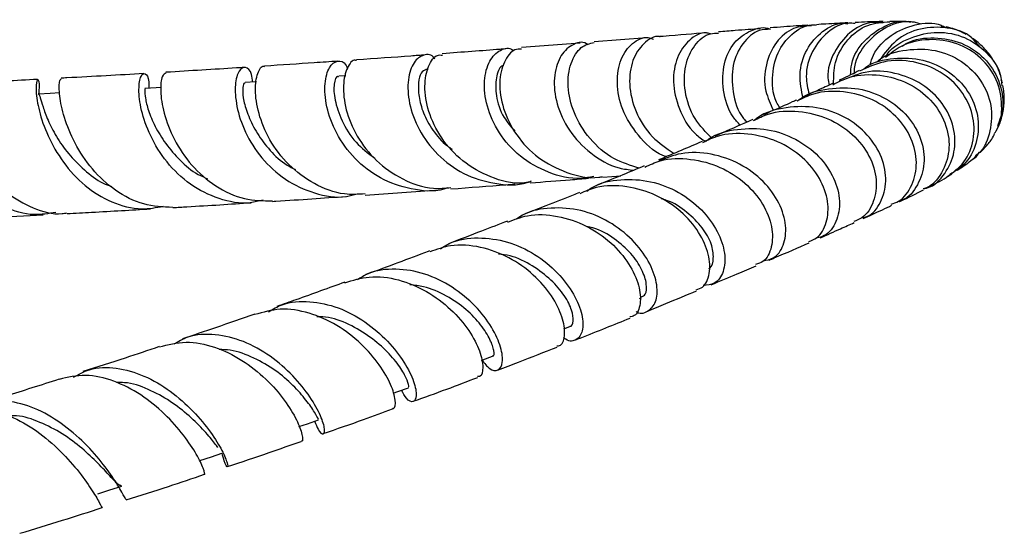
# Model space of a CAD drawing. Units: millimetres. Extents: x 5 to 995, y 5 to 995.
# Drawn here: x 543 to 563, y 764 to 774 of the extents above; entities that cross this region are included whole.
import ezdxf

# ---------------------------------------------------------------- set-up
doc = ezdxf.new("R2010")
doc.units = ezdxf.units.MM

msp = doc.modelspace()

# ---------------------------------------------------------------- linework, layer by layer
at = {"color": 7, "linetype": 'Continuous', "lineweight": 25}
for p, q in [((561.871, 774.294), (561.767, 774.314)), ((555.684, 774.086), (554.595, 773.998)), ((562.423, 774.057), (562.578, 773.882)), ((554.305, 773.975), (553.095, 773.88)), ((551.165, 773.429), (551.121, 773.426)), ((549.463, 773.301), (549.318, 773.291)), ((559.965, 773.285), (560.008, 773.319)), ((563.037, 773.145), (563.008, 773.215)), ((562.549, 771.705), (562.589, 771.728)), ((554.775, 771.204), (555.147, 771.234)), ((549.865, 770.832), (551.29, 770.934)), ((555.537, 768.697), (555.576, 768.713)), ((553.969, 768.069), (554.095, 768.119))]:
    msp.add_line(p, q, dxfattribs=at)
at = {"color": 7, "linetype": 'Continuous', "lineweight": 25, "flags": 128}
for points in [[(545.646, 773.056), (545.541, 773.05), (545.313, 773.036)], [(547.62, 773.174), (547.596, 773.173), (547.384, 773.159)], [(543.55, 772.944), (543.353, 772.934), (543.111, 772.921)], [(552.267, 767.416), (552.293, 767.426), (552.495, 767.503)], [(550.443, 766.736), (550.542, 766.773), (550.757, 766.851)], [(548.496, 766.047), (548.672, 766.108), (548.9, 766.188)], [(546.447, 765.344), (546.686, 765.424), (546.904, 765.497)], [(544.335, 764.66), (544.583, 764.739), (544.832, 764.819)]]:
    msp.add_lwpolyline(points, dxfattribs=at)
at = {"color": 7, "linetype": 'Continuous', "lineweight": 25}
for points, knots in [([(559.546, 773.127), (559.549, 773.279), (559.554, 773.624), (559.819, 774.066), (560.234, 774.384), (560.554, 774.405), (560.711, 774.415)], [0, 0, 0, 0, 0.2123819, 0.4785017, 0.7452486, 1, 1, 1, 1]), ([(559.898, 773.319), (559.902, 773.394), (559.916, 773.659), (560.169, 774.045), (560.588, 774.345), (560.955, 774.461), (561.124, 774.412), (561.133, 774.41)], [0, 0, 0, 0, 0.114371, 0.403878, 0.69444, 0.984188, 1, 1, 1, 1]), ([(561.333, 774.371), (561.273, 774.389), (561.05, 774.455), (560.629, 774.329), (560.217, 774.002), (559.978, 773.629), (559.97, 773.386), (559.968, 773.334)], [0, 0, 0, 0, 0.100812, 0.377115, 0.651494, 0.926731, 1, 1, 1, 1]), ([(560.574, 774.418), (560.545, 774.418), (560.362, 774.417), (560.163, 774.408), (559.996, 774.4)], [0, 0, 0, 0, 0.156341, 1, 1, 1, 1]), ([(561.221, 774.405), (561.153, 774.409), (561.003, 774.418), (560.83, 774.421), (560.724, 774.42), (560.711, 774.42)], [0, 0, 0, 0, 0.420348, 0.924403, 1, 1, 1, 1]), ([(558.032, 774.272), (557.868, 774.26), (557.612, 774.242), (557.284, 774.215), (557.166, 774.205)], [0, 0, 0, 0, 0.641028, 1, 1, 1, 1]), ([(557.616, 772.28), (557.566, 772.335), (557.373, 772.544), (557.243, 773.011), (557.256, 773.562), (557.478, 774.012), (557.825, 774.249), (558.115, 774.326), (558.237, 774.261), (558.238, 774.261)], [0, 0, 0, 0, 0.065661, 0.253621, 0.440853, 0.626509, 0.812601, 0.999504, 1, 1, 1, 1]), ([(558.24, 774.261), (558.163, 774.258), (557.948, 774.25), (557.65, 773.985), (557.437, 773.53), (557.445, 772.972), (557.565, 772.541), (557.731, 772.365), (557.753, 772.34)], [0, 0, 0, 0, 0.121075, 0.333313, 0.545797, 0.756781, 0.96669, 1, 1, 1, 1]), ([(559.09, 774.332), (558.964, 774.325), (558.694, 774.311), (558.34, 774.012), (558.127, 773.547), (558.097, 773.028), (558.242, 772.715), (558.303, 772.583)], [0, 0, 0, 0, 0.190477, 0.408633, 0.626065, 0.842314, 1, 1, 1, 1]), ([(559.012, 774.343), (558.935, 774.339), (558.708, 774.324), (558.425, 774.302), (558.237, 774.288)], [0, 0, 0, 0, 0.337797, 1, 1, 1, 1]), ([(558.433, 772.641), (558.41, 772.679), (558.283, 772.892), (558.263, 773.332), (558.393, 773.855), (558.715, 774.211), (559.014, 774.376), (559.173, 774.347), (559.189, 774.344)], [0, 0, 0, 0, 0.050721, 0.281269, 0.512239, 0.742385, 0.973323, 1, 1, 1, 1]), ([(558.919, 772.828), (558.884, 772.993), (558.81, 773.35), (558.97, 773.861), (559.3, 774.233), (559.629, 774.407), (559.81, 774.38), (559.841, 774.375)], [0, 0, 0, 0, 0.213084, 0.459349, 0.704776, 0.948564, 1, 1, 1, 1]), ([(559.994, 774.377), (559.949, 774.383), (559.751, 774.408), (559.407, 774.218), (559.086, 773.826), (558.943, 773.349), (559.013, 773.037), (559.04, 772.915)], [0, 0, 0, 0, 0.075354, 0.330952, 0.585269, 0.837897, 1, 1, 1, 1]), ([(559.843, 774.393), (559.698, 774.386), (559.496, 774.376), (559.257, 774.36), (559.19, 774.355)], [0, 0, 0, 0, 0.720188, 1, 1, 1, 1]), ([(560.573, 774.39), (560.492, 774.398), (560.251, 774.423), (559.861, 774.211), (559.543, 773.805), (559.398, 773.394), (559.443, 773.154), (559.452, 773.105)], [0, 0, 0, 0, 0.13463, 0.401073, 0.665482, 0.93066, 1, 1, 1, 1]), ([(560.302, 773.524), (560.322, 773.592), (560.395, 773.843), (560.73, 774.165), (561.221, 774.38), (561.645, 774.412), (561.833, 774.313), (561.865, 774.296)], [0, 0, 0, 0, 0.103196, 0.381238, 0.661569, 0.942114, 1, 1, 1, 1]), ([(562.423, 774.06), (562.416, 774.068), (562.285, 774.207), (561.891, 774.313), (561.34, 774.303), (560.823, 774.066), (560.605, 773.771), (560.503, 773.631)], [0, 0, 0, 0, 0.014256, 0.268671, 0.521474, 0.7744, 1, 1, 1, 1]), ([(562.289, 774.15), (562.264, 774.163), (562.188, 774.205), (562.075, 774.251), (561.963, 774.29), (561.892, 774.307), (561.872, 774.311)], [0, 0, 0, 0, 0.1482764, 0.4588627, 0.850361, 1, 1, 1, 1]), ([(554.472, 773.938), (554.461, 773.947), (554.36, 774.022), (554.128, 773.952), (553.873, 773.708), (553.746, 773.265), (553.8, 772.722), (554.056, 772.157), (554.507, 771.685), (554.991, 771.393), (555.316, 771.358), (555.419, 771.346)], [0, 0, 0, 0, 0.0167303, 0.148913, 0.280447, 0.4113118, 0.54308, 0.6753561, 0.8074007, 0.9394326, 1, 1, 1, 1]), ([(556.09, 771.627), (556.066, 771.635), (555.83, 771.718), (555.487, 772.062), (555.154, 772.594), (555.044, 773.166), (555.132, 773.662), (555.375, 773.99), (555.645, 774.125), (555.79, 774.068), (555.827, 774.053)], [0, 0, 0, 0, 0.01812, 0.17436, 0.32998, 0.484202, 0.63832, 0.792903, 0.947125, 1, 1, 1, 1]), ([(555.96, 774.105), (555.956, 774.106), (555.84, 774.136), (555.607, 773.979), (555.373, 773.641), (555.298, 773.126), (555.432, 772.558), (555.751, 772.031), (556.091, 771.8), (556.248, 771.693)], [0, 0, 0, 0, 0.006237, 0.176228, 0.345359, 0.515355, 0.685108, 0.853574, 1, 1, 1, 1]), ([(556.925, 774.186), (556.647, 774.164), (556.352, 774.14), (555.982, 774.11), (555.96, 774.109)], [0, 0, 0, 0, 0.941889, 1, 1, 1, 1]), ([(557, 774.168), (556.97, 774.175), (556.82, 774.213), (556.548, 774.051), (556.293, 773.7), (556.202, 773.181), (556.33, 772.616), (556.577, 772.166), (556.825, 771.99), (556.896, 771.939)], [0, 0, 0, 0, 0.043198, 0.219658, 0.396635, 0.574266, 0.751423, 0.928075, 1, 1, 1, 1]), ([(557.037, 772), (556.909, 772.133), (556.632, 772.42), (556.449, 772.975), (556.458, 773.524), (556.66, 773.949), (556.928, 774.184), (557.111, 774.179), (557.168, 774.177)], [0, 0, 0, 0, 0.162533, 0.350804, 0.538252, 0.725958, 0.915184, 1, 1, 1, 1]), ([(560.615, 773.687), (560.63, 773.71), (560.748, 773.897), (561.136, 774.106), (561.695, 774.237), (562.271, 774.122), (562.729, 773.796), (562.998, 773.42), (563.019, 773.166), (563.025, 773.094)], [0, 0, 0, 0, 0.024552, 0.203788, 0.384463, 0.566254, 0.747606, 0.928777, 1, 1, 1, 1]), ([(562.869, 772.108), (562.883, 772.126), (563.006, 772.287), (563.047, 772.695), (562.946, 773.228), (562.61, 773.692), (562.109, 773.996), (561.524, 774.078), (560.986, 773.972), (560.725, 773.759), (560.621, 773.674)], [0, 0, 0, 0, 0.019151, 0.165701, 0.312685, 0.460582, 0.608085, 0.7551, 0.902857, 1, 1, 1, 1]), ([(560.962, 773.909), (560.994, 773.931), (561.189, 774.063), (561.638, 774.107), (562.204, 774.007), (562.687, 773.68), (562.987, 773.211), (563.089, 772.695), (562.981, 772.387), (562.933, 772.25)], [0, 0, 0, 0, 0.0323667, 0.1973931, 0.3638527, 0.5310426, 0.6978154, 0.8658291, 1, 1, 1, 1]), ([(562.991, 773.317), (562.986, 773.336), (562.963, 773.42), (562.882, 773.577), (562.768, 773.747), (562.647, 773.883), (562.538, 773.983), (562.459, 774.045), (562.428, 774.064), (562.427, 774.065)], [0, 0, 0, 0, 0.066366, 0.294444, 0.51349, 0.681821, 0.842817, 0.99572, 1, 1, 1, 1]), ([(552.772, 773.854), (552.73, 773.851), (552.334, 773.82), (551.871, 773.786), (551.458, 773.755)], [0, 0, 0, 0, 0.104931, 1, 1, 1, 1]), ([(554.589, 771.217), (554.501, 771.2), (554.189, 771.14), (553.641, 771.278), (553.049, 771.611), (552.608, 772.111), (552.358, 772.674), (552.302, 773.209), (552.422, 773.634), (552.649, 773.847), (552.85, 773.898), (552.932, 773.818), (552.939, 773.812)], [0, 0, 0, 0, 0.046913, 0.166348, 0.285504, 0.403566, 0.521216, 0.639091, 0.756615, 0.873193, 0.989871, 1, 1, 1, 1]), ([(553.097, 773.851), (553.05, 773.851), (552.912, 773.851), (552.721, 773.604), (552.618, 773.171), (552.694, 772.624), (552.966, 772.066), (553.423, 771.58), (554.019, 771.281), (554.501, 771.161), (554.746, 771.211), (554.773, 771.216)], [0, 0, 0, 0, 0.069944, 0.201738, 0.332551, 0.463037, 0.593931, 0.724563, 0.854316, 0.984227, 1, 1, 1, 1]), ([(555.527, 771.391), (555.351, 771.445), (554.959, 771.566), (554.485, 771.987), (554.155, 772.526), (554.029, 773.09), (554.095, 773.575), (554.31, 773.918), (554.504, 773.966), (554.597, 773.989)], [0, 0, 0, 0, 0.121891, 0.270679, 0.41863, 0.566369, 0.715175, 0.864381, 1, 1, 1, 1]), ([(560.45, 773.594), (560.462, 773.605), (560.626, 773.75), (561.061, 773.856), (561.659, 773.857), (562.213, 773.621), (562.622, 773.21), (562.834, 772.687), (562.804, 772.158), (562.663, 771.781), (562.502, 771.66), (562.48, 771.644)], [0, 0, 0, 0, 0.010742, 0.148037, 0.285467, 0.424068, 0.563008, 0.701193, 0.839879, 0.978737, 1, 1, 1, 1]), ([(549.295, 773.6), (549.136, 773.589), (548.663, 773.555), (548.135, 773.521), (547.784, 773.499)], [0, 0, 0, 0, 0.336824, 1, 1, 1, 1]), ([(551.573, 770.985), (551.547, 770.976), (551.307, 770.889), (550.809, 770.936), (550.169, 771.151), (549.63, 771.572), (549.247, 772.105), (549.045, 772.668), (549.015, 773.159), (549.116, 773.503), (549.285, 773.626), (549.441, 773.596), (549.487, 773.47), (549.495, 773.448)], [0, 0, 0, 0, 0.0137049, 0.1224563, 0.2304701, 0.3378206, 0.4455035, 0.5528222, 0.659206, 0.7651486, 0.8715065, 0.9780125, 1, 1, 1, 1]), ([(549.685, 773.612), (549.677, 773.616), (549.606, 773.642), (549.482, 773.476), (549.394, 773.123), (549.445, 772.606), (549.672, 772.047), (550.074, 771.525), (550.624, 771.142), (551.174, 770.946), (551.516, 770.977), (551.637, 770.988)], [0, 0, 0, 0, 0.018686, 0.149236, 0.280228, 0.410706, 0.540136, 0.669651, 0.79953, 0.929156, 1, 1, 1, 1]), ([(551.102, 773.729), (551.005, 773.721), (550.572, 773.688), (550.073, 773.654), (549.686, 773.628)], [0, 0, 0, 0, 0.2224863, 1, 1, 1, 1]), ([(551.301, 773.648), (551.299, 773.651), (551.241, 773.749), (551.067, 773.747), (550.862, 773.606), (550.733, 773.238), (550.753, 772.735), (550.955, 772.176), (551.342, 771.653), (551.888, 771.246), (552.534, 771.052), (553.036, 771.021), (553.274, 771.114), (553.303, 771.126)], [0, 0, 0, 0, 0.004153, 0.112565, 0.221398, 0.330221, 0.438502, 0.546767, 0.655949, 0.765559, 0.875023, 0.984793, 1, 1, 1, 1]), ([(553.274, 771.105), (553.223, 771.096), (552.95, 771.048), (552.447, 771.186), (551.862, 771.512), (551.417, 772.005), (551.151, 772.561), (551.072, 773.101), (551.158, 773.513), (551.315, 773.737), (551.425, 773.729), (551.46, 773.726)], [0, 0, 0, 0, 0.030267, 0.161041, 0.290968, 0.420201, 0.550245, 0.680673, 0.810792, 0.94079, 1, 1, 1, 1]), ([(561.888, 771.208), (562.017, 771.302), (562.279, 771.494), (562.467, 771.971), (562.451, 772.499), (562.21, 773.008), (561.774, 773.403), (561.207, 773.617), (560.601, 773.633), (560.245, 773.469), (560.082, 773.394)], [0, 0, 0, 0, 0.121859, 0.248977, 0.376957, 0.505303, 0.633143, 0.76139, 0.889984, 1, 1, 1, 1]), ([(560.169, 773.443), (560.183, 773.454), (560.356, 773.592), (560.798, 773.68), (561.399, 773.657), (561.947, 773.407), (562.35, 772.993), (562.557, 772.475), (562.537, 771.95), (562.328, 771.5), (562.067, 771.333), (561.949, 771.257)], [0, 0, 0, 0, 0.010548, 0.135474, 0.259988, 0.385445, 0.511953, 0.638559, 0.765437, 0.893353, 1, 1, 1, 1]), ([(547.362, 773.471), (547.309, 773.467), (546.8, 773.434), (546.245, 773.401), (545.747, 773.371)], [0, 0, 0, 0, 0.103927, 1, 1, 1, 1]), ([(547.54, 773.169), (547.533, 773.224), (547.512, 773.403), (547.389, 773.5), (547.248, 773.429), (547.164, 773.136), (547.19, 772.681), (547.364, 772.132), (547.705, 771.587), (548.201, 771.13), (548.81, 770.851), (549.339, 770.758), (549.627, 770.837), (549.702, 770.857)], [0, 0, 0, 0, 0.045391, 0.147804, 0.249337, 0.350681, 0.452526, 0.554363, 0.655911, 0.75794, 0.860888, 0.96422, 1, 1, 1, 1]), ([(549.865, 770.858), (549.721, 770.849), (549.359, 770.826), (548.799, 771.045), (548.263, 771.443), (547.869, 771.971), (547.644, 772.529), (547.575, 773.029), (547.63, 773.365), (547.727, 773.521), (547.779, 773.49), (547.784, 773.487)], [0, 0, 0, 0, 0.084513, 0.212705, 0.341157, 0.469973, 0.598516, 0.726651, 0.855707, 0.985579, 1, 1, 1, 1]), ([(551.122, 773.426), (551.086, 773.41), (551.015, 773.378), (550.957, 773.166), (550.965, 772.878), (551.053, 772.533), (551.25, 772.173), (551.467, 771.91), (551.629, 771.804), (551.662, 771.782)], [0, 0, 0, 0, 0.1603137, 0.3200098, 0.4800783, 0.6399637, 0.7997944, 0.9599467, 1, 1, 1, 1]), ([(552.725, 773.508), (552.712, 773.506), (552.643, 773.491), (552.561, 773.265), (552.554, 772.9), (552.677, 772.48), (552.878, 772.248), (552.958, 772.157)], [0, 0, 0, 0, 0.059589, 0.317199, 0.574572, 0.831488, 1, 1, 1, 1]), ([(560.077, 773.407), (559.961, 773.348), (559.84, 773.288), (559.672, 773.209), (559.665, 773.206)], [0, 0, 0, 0, 0.960716, 1, 1, 1, 1]), ([(561.415, 770.966), (561.438, 770.97), (561.617, 771.006), (561.868, 771.271), (562.072, 771.709), (562.057, 772.238), (561.822, 772.744), (561.392, 773.15), (560.828, 773.376), (560.291, 773.423), (559.995, 773.309), (559.896, 773.271)], [0, 0, 0, 0, 0.019083, 0.149972, 0.281093, 0.412769, 0.54386, 0.674069, 0.804404, 0.933999, 1, 1, 1, 1]), ([(543.094, 773.224), (542.65, 773.2), (542.061, 773.169), (541.437, 773.14), (541.282, 773.133)], [0, 0, 0, 0, 0.75213, 1, 1, 1, 1]), ([(543.117, 772.913), (543.121, 772.939), (543.145, 773.102), (543.114, 773.227), (543.073, 773.23), (543.049, 772.997), (543.11, 772.587), (543.289, 772.061), (543.605, 771.505), (544.055, 771.008), (544.617, 770.665), (545.187, 770.51), (545.544, 770.575), (545.691, 770.602)], [0, 0, 0, 0, 0.019942, 0.121058, 0.222232, 0.322886, 0.422913, 0.523453, 0.624523, 0.725653, 0.826592, 0.928341, 1, 1, 1, 1]), ([(545.891, 770.578), (545.687, 770.587), (545.272, 770.607), (544.69, 770.906), (544.204, 771.359), (543.847, 771.905), (543.628, 772.451), (543.534, 772.904), (543.54, 773.201), (543.568, 773.224), (543.581, 773.234)], [0, 0, 0, 0, 0.123651, 0.251755, 0.379423, 0.506415, 0.633869, 0.762291, 0.891103, 1, 1, 1, 1]), ([(545.292, 773.344), (544.773, 773.314), (544.217, 773.281), (543.618, 773.251), (543.579, 773.249)], [0, 0, 0, 0, 0.934539, 1, 1, 1, 1]), ([(547.753, 770.729), (547.665, 770.707), (547.366, 770.63), (546.833, 770.736), (546.234, 771.03), (545.745, 771.502), (545.407, 772.057), (545.221, 772.6), (545.171, 773.044), (545.224, 773.32), (545.319, 773.368), (545.396, 773.261), (545.394, 773.089), (545.394, 773.041)], [0, 0, 0, 0, 0.042599, 0.145569, 0.248763, 0.351906, 0.454256, 0.555804, 0.65756, 0.759318, 0.8606, 0.96155, 1, 1, 1, 1]), ([(545.75, 773.359), (545.721, 773.344), (545.659, 773.314), (545.62, 773.002), (545.687, 772.538), (545.896, 771.984), (546.257, 771.437), (546.76, 771), (547.345, 770.722), (547.756, 770.716), (547.952, 770.712)], [0, 0, 0, 0, 0.113921, 0.242667, 0.371752, 0.500779, 0.62896, 0.756252, 0.884, 1, 1, 1, 1]), ([(549.316, 773.274), (549.308, 773.278), (549.27, 773.301), (549.207, 773.149), (549.223, 772.814), (549.366, 772.375), (549.63, 771.924), (549.924, 771.7), (550.061, 771.596)], [0, 0, 0, 0, 0.04508, 0.2414284, 0.4371431, 0.6335073, 0.8295464, 1, 1, 1, 1]), ([(559.533, 773.114), (559.647, 773.172), (559.948, 773.326), (560.51, 773.339), (561.102, 773.171), (561.582, 772.813), (561.882, 772.332), (561.969, 771.802), (561.83, 771.335), (561.612, 771.033), (561.431, 770.971), (561.4, 770.96)], [0, 0, 0, 0, 0.077055, 0.204716, 0.332005, 0.460082, 0.588664, 0.716635, 0.844445, 0.972604, 1, 1, 1, 1]), ([(543.473, 770.476), (543.321, 770.45), (542.962, 770.39), (542.399, 770.559), (541.852, 770.92), (541.408, 771.428), (541.087, 771.987), (540.89, 772.513), (540.802, 772.904), (540.781, 773.106), (540.775, 773.087), (540.773, 773.081)], [0, 0, 0, 0, 0.090984, 0.214584, 0.337582, 0.459486, 0.581362, 0.703315, 0.824744, 0.945208, 1, 1, 1, 1]), ([(541.284, 773.106), (541.286, 773.108), (541.291, 773.113), (541.317, 772.871), (541.419, 772.447), (541.636, 771.908), (541.977, 771.353), (542.437, 770.864), (542.99, 770.55), (543.432, 770.418), (543.666, 770.46), (543.7, 770.466)], [0, 0, 0, 0, 0.0798702, 0.2099921, 0.3390153, 0.4673962, 0.5960568, 0.7243523, 0.8517292, 0.9788199, 1, 1, 1, 1]), ([(545.313, 773.029), (545.31, 773.022), (545.304, 773.008), (545.315, 772.849), (545.373, 772.594), (545.51, 772.256), (545.731, 771.893), (546.03, 771.548), (546.327, 771.288), (546.541, 771.199), (546.608, 771.171)], [0, 0, 0, 0, 0.117236, 0.254154, 0.390456, 0.526681, 0.66321, 0.80019, 0.937114, 1, 1, 1, 1]), ([(547.383, 773.145), (547.375, 773.146), (547.351, 773.149), (547.327, 773.029), (547.344, 772.792), (547.443, 772.466), (547.622, 772.106), (547.888, 771.754), (548.161, 771.487), (548.363, 771.392), (548.421, 771.364)], [0, 0, 0, 0, 0.078421, 0.222468, 0.366149, 0.50954, 0.653489, 0.797454, 0.941661, 1, 1, 1, 1]), ([(560.737, 770.643), (560.79, 770.662), (560.98, 770.728), (561.19, 771.035), (561.294, 771.494), (561.181, 772.011), (560.862, 772.478), (560.368, 772.83), (559.764, 772.994), (559.202, 772.979), (558.901, 772.828), (558.79, 772.772)], [0, 0, 0, 0, 0.04754, 0.172377, 0.297985, 0.42369, 0.54902, 0.675128, 0.801377, 0.926874, 1, 1, 1, 1]), ([(558.795, 772.774), (558.816, 772.791), (558.996, 772.942), (559.448, 773.055), (560.067, 773.064), (560.648, 772.85), (561.103, 772.475), (561.382, 771.993), (561.45, 771.474), (561.302, 771.034), (561.091, 770.761), (560.925, 770.716), (560.902, 770.71)], [0, 0, 0, 0, 0.015894, 0.134582, 0.254096, 0.373608, 0.493697, 0.615028, 0.736726, 0.858339, 0.980904, 1, 1, 1, 1]), ([(559.523, 773.138), (559.486, 773.121), (559.357, 773.06), (559.171, 772.974), (559.006, 772.899), (558.964, 772.88)], [0, 0, 0, 0, 0.223356, 0.802608, 1, 1, 1, 1]), ([(562.949, 772.245), (562.954, 772.255), (562.992, 772.327), (563.045, 772.504), (563.088, 772.82), (563.062, 773.002), (563.048, 773.097)], [0, 0, 0, 0, 0.056867, 0.404993, 0.687823, 1, 1, 1, 1]), ([(543.111, 772.914), (543.112, 772.916), (543.123, 772.937), (543.142, 772.851), (543.197, 772.671), (543.298, 772.391), (543.469, 772.046), (543.724, 771.682), (544.053, 771.349), (544.356, 771.109), (544.561, 771.033), (544.619, 771.012)], [0, 0, 0, 0, 0.014469, 0.147904, 0.281414, 0.414392, 0.547295, 0.680264, 0.813959, 0.947803, 1, 1, 1, 1]), ([(558.78, 772.796), (558.751, 772.783), (558.582, 772.707), (558.356, 772.606), (558.142, 772.512), (558.098, 772.492)], [0, 0, 0, 0, 0.139512, 0.822481, 1, 1, 1, 1]), ([(557.89, 772.371), (557.989, 772.421), (558.279, 772.568), (558.831, 772.59), (559.445, 772.441), (559.961, 772.104), (560.311, 771.648), (560.46, 771.143), (560.395, 770.689), (560.207, 770.378), (560.021, 770.309), (559.962, 770.287)], [0, 0, 0, 0, 0.065202, 0.189981, 0.315628, 0.441425, 0.567155, 0.692608, 0.817325, 0.941769, 1, 1, 1, 1]), ([(560.155, 770.365), (560.183, 770.372), (560.343, 770.413), (560.54, 770.678), (560.661, 771.108), (560.569, 771.614), (560.272, 772.091), (559.8, 772.464), (559.203, 772.675), (558.571, 772.663), (558.11, 772.546), (557.926, 772.39), (557.902, 772.371)], [0, 0, 0, 0, 0.024702, 0.144939, 0.265305, 0.385575, 0.505577, 0.625485, 0.745197, 0.86426, 0.982884, 1, 1, 1, 1]), ([(557.879, 772.395), (557.817, 772.368), (557.579, 772.263), (557.301, 772.143), (557.095, 772.054)], [0, 0, 0, 0, 0.259235, 1, 1, 1, 1]), ([(556.904, 771.943), (556.925, 771.96), (557.109, 772.107), (557.562, 772.214), (558.187, 772.218), (558.782, 772.01), (559.263, 771.647), (559.579, 771.183), (559.702, 770.695), (559.622, 770.273), (559.426, 769.998), (559.246, 769.958), (559.188, 769.945)], [0, 0, 0, 0, 0.014972, 0.129483, 0.244235, 0.359248, 0.475258, 0.591867, 0.708801, 0.826473, 0.944181, 1, 1, 1, 1]), ([(559.033, 769.873), (559.09, 769.894), (559.26, 769.957), (559.422, 770.258), (559.455, 770.695), (559.284, 771.183), (558.922, 771.631), (558.401, 771.966), (557.784, 772.12), (557.23, 772.107), (556.938, 771.964), (556.839, 771.915)], [0, 0, 0, 0, 0.0619436, 0.1860716, 0.310013, 0.4345788, 0.5596324, 0.6846261, 0.8100473, 0.9353143, 1, 1, 1, 1]), ([(562.577, 771.715), (562.621, 771.761), (562.713, 771.856), (562.813, 771.975), (562.867, 772.084), (562.876, 772.102)], [0, 0, 0, 0, 0.444455, 0.906416, 1, 1, 1, 1]), ([(556.828, 771.94), (556.688, 771.88), (556.405, 771.758), (556.089, 771.626), (555.929, 771.559)], [0, 0, 0, 0, 0.496858, 1, 1, 1, 1]), ([(555.642, 771.411), (555.748, 771.459), (556.044, 771.596), (556.599, 771.599), (557.213, 771.435), (557.736, 771.095), (558.108, 770.653), (558.295, 770.172), (558.284, 769.749), (558.146, 769.466), (557.989, 769.414), (557.935, 769.396)], [0, 0, 0, 0, 0.068021, 0.191653, 0.315968, 0.44023, 0.564544, 0.688982, 0.812785, 0.936333, 1, 1, 1, 1]), ([(558.095, 769.477), (558.166, 769.489), (558.348, 769.519), (558.53, 769.784), (558.585, 770.189), (558.446, 770.669), (558.116, 771.128), (557.624, 771.497), (557.027, 771.705), (556.431, 771.735), (556.086, 771.6), (555.935, 771.541)], [0, 0, 0, 0, 0.0754865, 0.194797, 0.3146149, 0.4344208, 0.5537262, 0.6729736, 0.7915729, 0.9093902, 1, 1, 1, 1]), ([(562.098, 771.348), (562.199, 771.411), (562.342, 771.502), (562.455, 771.604), (562.488, 771.634)], [0, 0, 0, 0, 0.702232, 1, 1, 1, 1]), ([(562.415, 771.571), (562.433, 771.58), (562.499, 771.612), (562.533, 771.679), (562.558, 771.729)], [0, 0, 0, 0, 0.266731, 1, 1, 1, 1]), ([(555.633, 771.435), (555.486, 771.374), (555.175, 771.245), (554.836, 771.106), (554.641, 771.027), (554.629, 771.022)], [0, 0, 0, 0, 0.4542514, 0.9651455, 1, 1, 1, 1]), ([(553.277, 771.086), (553.56, 771.108), (553.986, 771.141), (554.357, 771.171), (554.481, 771.181)], [0, 0, 0, 0, 0.665142, 1, 1, 1, 1]), ([(554.448, 770.916), (554.484, 770.942), (554.685, 771.088), (555.149, 771.174), (555.769, 771.142), (556.357, 770.911), (556.84, 770.538), (557.169, 770.082), (557.321, 769.621), (557.287, 769.235), (557.114, 768.984), (556.933, 768.971), (556.852, 768.965)], [0, 0, 0, 0, 0.0233979, 0.1329514, 0.2425537, 0.3524629, 0.4632149, 0.5743397, 0.685799, 0.7978468, 0.9097813, 1, 1, 1, 1]), ([(561.536, 771.013), (561.67, 771.081), (561.833, 771.163), (561.966, 771.256), (561.989, 771.272)], [0, 0, 0, 0, 0.8285275, 1, 1, 1, 1]), ([(551.638, 770.961), (552.029, 770.99), (552.488, 771.024), (552.895, 771.056), (552.956, 771.061)], [0, 0, 0, 0, 0.849928, 1, 1, 1, 1]), ([(556.706, 768.877), (556.752, 768.891), (556.888, 768.932), (557.001, 769.199), (556.986, 769.602), (556.785, 770.067), (556.409, 770.509), (555.887, 770.853), (555.276, 771.031), (554.716, 771.042), (554.413, 770.91), (554.301, 770.862)], [0, 0, 0, 0, 0.062371, 0.18507, 0.307714, 0.43099, 0.554883, 0.678822, 0.80321, 0.927642, 1, 1, 1, 1]), ([(547.951, 770.703), (547.974, 770.704), (548.512, 770.738), (548.999, 770.772), (549.464, 770.805)], [0, 0, 0, 0, 0.042732, 1, 1, 1, 1]), ([(554.292, 770.886), (554.249, 770.868), (554.025, 770.778), (553.656, 770.63), (553.318, 770.497), (553.177, 770.442)], [0, 0, 0, 0, 0.1223651, 0.6330444, 1, 1, 1, 1]), ([(556.971, 769.317), (556.976, 769.319), (557.036, 769.349), (557.075, 769.526), (557.042, 769.815), (556.849, 770.165), (556.526, 770.479), (556.224, 770.695), (556.021, 770.744), (555.984, 770.753)], [0, 0, 0, 0, 0.019288, 0.207154, 0.394902, 0.582785, 0.77077, 0.957932, 1, 1, 1, 1]), ([(560.907, 770.696), (560.91, 770.697), (561.101, 770.787), (561.255, 770.865), (561.407, 770.943)], [0, 0, 0, 0, 0.015241, 1, 1, 1, 1]), ([(543.701, 770.452), (543.872, 770.461), (544.474, 770.492), (545.028, 770.525), (545.424, 770.548)], [0, 0, 0, 0, 0.2842363, 1, 1, 1, 1]), ([(545.891, 770.575), (545.988, 770.581), (546.558, 770.613), (547.078, 770.647), (547.509, 770.675)], [0, 0, 0, 0, 0.170692, 1, 1, 1, 1]), ([(555.467, 768.426), (555.471, 768.423), (555.57, 768.363), (555.745, 768.434), (555.902, 768.64), (555.91, 769.014), (555.746, 769.464), (555.405, 769.918), (554.918, 770.298), (554.329, 770.544), (553.708, 770.588), (553.239, 770.509), (553.033, 770.362), (552.992, 770.333)], [0, 0, 0, 0, 0.004775, 0.112545, 0.220248, 0.328423, 0.436773, 0.544712, 0.652632, 0.760141, 0.866957, 0.973653, 1, 1, 1, 1]), ([(560.161, 770.349), (560.224, 770.378), (560.446, 770.478), (560.622, 770.561), (560.747, 770.621)], [0, 0, 0, 0, 0.286556, 1, 1, 1, 1]), ([(541.387, 770.336), (541.628, 770.347), (542.26, 770.375), (542.847, 770.407), (543.21, 770.426)], [0, 0, 0, 0, 0.381656, 1, 1, 1, 1]), ([(552.815, 770.276), (552.947, 770.327), (553.27, 770.452), (553.844, 770.42), (554.447, 770.218), (554.963, 769.859), (555.338, 769.416), (555.544, 768.956), (555.568, 768.576), (555.48, 768.342), (555.367, 768.321), (555.335, 768.314)], [0, 0, 0, 0, 0.085316, 0.208866, 0.332916, 0.456754, 0.580721, 0.704616, 0.8278, 0.950784, 1, 1, 1, 1]), ([(552.808, 770.297), (552.631, 770.228), (552.238, 770.075), (551.819, 769.916), (551.588, 769.828)], [0, 0, 0, 0, 0.450977, 1, 1, 1, 1]), ([(555.569, 768.728), (555.6, 768.741), (555.678, 768.775), (555.695, 768.987), (555.598, 769.287), (555.38, 769.627), (555.029, 769.935), (554.696, 770.131), (554.485, 770.176), (554.442, 770.185)], [0, 0, 0, 0, 0.116925, 0.284759, 0.453154, 0.62145, 0.789279, 0.956638, 1, 1, 1, 1]), ([(559.268, 769.949), (559.414, 770.013), (559.678, 770.13), (559.882, 770.223), (559.972, 770.264)], [0, 0, 0, 0, 0.555121, 1, 1, 1, 1]), ([(551.422, 769.723), (551.485, 769.764), (551.715, 769.913), (552.202, 769.973), (552.811, 769.891), (553.385, 769.625), (553.86, 769.233), (554.195, 768.782), (554.368, 768.349), (554.375, 768.001), (554.242, 767.825), (554.078, 767.791), (553.979, 767.881), (553.962, 767.897)], [0, 0, 0, 0, 0.039052, 0.14241, 0.24567, 0.349309, 0.453594, 0.558061, 0.662909, 0.768153, 0.873162, 0.978209, 1, 1, 1, 1]), ([(553.823, 767.714), (553.85, 767.717), (553.943, 767.729), (554.007, 767.945), (553.958, 768.306), (553.738, 768.751), (553.361, 769.193), (552.849, 769.56), (552.252, 769.778), (551.674, 769.829), (551.342, 769.71), (551.201, 769.659)], [0, 0, 0, 0, 0.048878, 0.170512, 0.292282, 0.414597, 0.537681, 0.660883, 0.784447, 0.908272, 1, 1, 1, 1]), ([(558.216, 769.488), (558.251, 769.503), (558.549, 769.631), (558.824, 769.751), (559.042, 769.848), (559.044, 769.849)], [0, 0, 0, 0, 0.116576, 0.993708, 1, 1, 1, 1]), ([(551.195, 769.679), (551.185, 769.675), (550.771, 769.517), (550.334, 769.354), (549.886, 769.193), (549.885, 769.192)], [0, 0, 0, 0, 0.024614, 0.996456, 1, 1, 1, 1]), ([(554.094, 768.121), (554.096, 768.121), (554.14, 768.109), (554.172, 768.226), (554.152, 768.44), (554.002, 768.751), (553.719, 769.083), (553.333, 769.375), (552.951, 769.575), (552.699, 769.605), (552.618, 769.614)], [0, 0, 0, 0, 0.005614, 0.15904, 0.31282, 0.466601, 0.620399, 0.774221, 0.927243, 1, 1, 1, 1]), ([(557.019, 768.98), (557.201, 769.056), (557.529, 769.193), (557.818, 769.318), (557.945, 769.373)], [0, 0, 0, 0, 0.558006, 1, 1, 1, 1]), ([(549.446, 769.02), (549.611, 769.071), (549.964, 769.182), (550.559, 769.105), (551.145, 768.86), (551.651, 768.479), (552.029, 768.034), (552.253, 767.595), (552.315, 767.26), (552.274, 767.076), (552.202, 767.081), (552.187, 767.082)], [0, 0, 0, 0, 0.107025, 0.230094, 0.353476, 0.476525, 0.59972, 0.722682, 0.844949, 0.967056, 1, 1, 1, 1]), ([(552.282, 767.422), (552.332, 767.357), (552.451, 767.202), (552.624, 767.191), (552.721, 767.35), (552.688, 767.673), (552.501, 768.098), (552.155, 768.549), (551.676, 768.947), (551.103, 769.23), (550.497, 769.326), (550.007, 769.275), (549.772, 769.125), (549.703, 769.081)], [0, 0, 0, 0, 0.071657, 0.170181, 0.268659, 0.367526, 0.466654, 0.565503, 0.664353, 0.76299, 0.861019, 0.958956, 1, 1, 1, 1]), ([(549.443, 769.033), (549.111, 768.912), (548.658, 768.746), (548.172, 768.578), (548.041, 768.532)], [0, 0, 0, 0, 0.730721, 1, 1, 1, 1]), ([(552.492, 767.51), (552.496, 767.509), (552.53, 767.496), (552.539, 767.606), (552.461, 767.837), (552.268, 768.146), (551.966, 768.474), (551.554, 768.757), (551.146, 768.941), (550.883, 768.969), (550.79, 768.979)], [0, 0, 0, 0, 0.01871, 0.168151, 0.318056, 0.468444, 0.618444, 0.768117, 0.917558, 1, 1, 1, 1]), ([(555.683, 768.428), (555.817, 768.483), (556.177, 768.629), (556.508, 768.767), (556.716, 768.853)], [0, 0, 0, 0, 0.372906, 1, 1, 1, 1]), ([(547.863, 768.421), (547.955, 768.475), (548.213, 768.625), (548.719, 768.656), (549.313, 768.528), (549.874, 768.228), (550.344, 767.818), (550.69, 767.371), (550.889, 766.963), (550.94, 766.662), (550.87, 766.538), (550.74, 766.578), (550.649, 766.739), (550.615, 766.799)], [0, 0, 0, 0, 0.054465, 0.152278, 0.249878, 0.347859, 0.44628, 0.544764, 0.643642, 0.742752, 0.841592, 0.940534, 1, 1, 1, 1]), ([(547.581, 768.372), (547.315, 768.279), (546.832, 768.109), (546.318, 767.938), (546.087, 767.861)], [0, 0, 0, 0, 0.550562, 1, 1, 1, 1]), ([(550.422, 766.428), (550.433, 766.426), (550.486, 766.412), (550.502, 766.581), (550.415, 766.899), (550.175, 767.325), (549.793, 767.768), (549.291, 768.159), (548.711, 768.417), (548.115, 768.514), (547.756, 768.412), (547.584, 768.362)], [0, 0, 0, 0, 0.029937, 0.151092, 0.272449, 0.394212, 0.516809, 0.639605, 0.762644, 0.8861, 1, 1, 1, 1]), ([(550.75, 766.87), (550.756, 766.867), (550.778, 766.86), (550.744, 766.997), (550.623, 767.234), (550.378, 767.549), (550.027, 767.869), (549.597, 768.139), (549.193, 768.307), (548.947, 768.316), (548.868, 768.319)], [0, 0, 0, 0, 0.064304, 0.20908, 0.353862, 0.498738, 0.643702, 0.788408, 0.932448, 1, 1, 1, 1]), ([(554.208, 767.839), (554.242, 767.852), (554.645, 768.009), (555.01, 768.156), (555.343, 768.291)], [0, 0, 0, 0, 0.083822, 1, 1, 1, 1]), ([(548.818, 766.159), (548.843, 766.097), (548.91, 765.929), (549.008, 765.87), (549.043, 765.972), (548.961, 766.253), (548.745, 766.654), (548.388, 767.102), (547.912, 767.517), (547.354, 767.832), (546.765, 767.973), (546.259, 767.952), (546.001, 767.803), (545.906, 767.748)], [0, 0, 0, 0, 0.056875, 0.155077, 0.253311, 0.351888, 0.450809, 0.549492, 0.648145, 0.746723, 0.844759, 0.942698, 1, 1, 1, 1]), ([(545.609, 767.701), (545.375, 767.622), (544.863, 767.449), (544.323, 767.278), (544.03, 767.185)], [0, 0, 0, 0, 0.456726, 1, 1, 1, 1]), ([(545.61, 767.696), (545.791, 767.742), (546.156, 767.834), (546.754, 767.716), (547.326, 767.437), (547.827, 767.036), (548.215, 766.59), (548.466, 766.167), (548.573, 765.872), (548.58, 765.725), (548.544, 765.749), (548.539, 765.752)], [0, 0, 0, 0, 0.121241, 0.244666, 0.368205, 0.491377, 0.614716, 0.737742, 0.860105, 0.982309, 1, 1, 1, 1]), ([(548.893, 766.205), (548.894, 766.202), (548.899, 766.193), (548.831, 766.334), (548.657, 766.586), (548.386, 766.897), (548.02, 767.218), (547.57, 767.474), (547.166, 767.63), (546.924, 767.639), (546.847, 767.642)], [0, 0, 0, 0, 0.074671, 0.217678, 0.361107, 0.504766, 0.648043, 0.790959, 0.933814, 1, 1, 1, 1]), ([(552.597, 767.217), (552.744, 767.272), (553.178, 767.435), (553.571, 767.59), (553.831, 767.692)], [0, 0, 0, 0, 0.339861, 1, 1, 1, 1]), ([(546.538, 765.069), (546.54, 765.066), (546.56, 765.036), (546.529, 765.172), (546.397, 765.455), (546.126, 765.867), (545.733, 766.312), (545.235, 766.722), (544.669, 767.012), (544.078, 767.147), (543.717, 767.065), (543.537, 767.023)], [0, 0, 0, 0, 0.016239, 0.137995, 0.26001, 0.382328, 0.505463, 0.628818, 0.752338, 0.876352, 1, 1, 1, 1]), ([(543.834, 767.067), (543.941, 767.126), (544.21, 767.274), (544.719, 767.28), (545.297, 767.119), (545.848, 766.793), (546.321, 766.37), (546.686, 765.925), (546.923, 765.536), (547.028, 765.268), (547.027, 765.19), (546.966, 765.266), (546.921, 765.44), (546.905, 765.498)], [0, 0, 0, 0, 0.065246, 0.16318, 0.260847, 0.358854, 0.457179, 0.555471, 0.654148, 0.752995, 0.851572, 0.95028, 1, 1, 1, 1]), ([(543.536, 767.026), (543.35, 766.966), (542.808, 766.791), (542.242, 766.62), (541.87, 766.507)], [0, 0, 0, 0, 0.343252, 1, 1, 1, 1]), ([(546.822, 765.614), (546.801, 765.641), (546.743, 765.717), (546.553, 765.954), (546.239, 766.267), (545.84, 766.58), (545.385, 766.829), (544.996, 766.964), (544.779, 766.958), (544.723, 766.956)], [0, 0, 0, 0, 0.0956457, 0.2650317, 0.4344698, 0.6040947, 0.7731001, 0.9414971, 1, 1, 1, 1]), ([(550.859, 766.57), (551.092, 766.654), (551.557, 766.822), (551.981, 766.984), (552.192, 767.064)], [0, 0, 0, 0, 0.503282, 1, 1, 1, 1]), ([(544.922, 764.541), (544.916, 764.549), (544.903, 764.567), (544.766, 764.822), (544.512, 765.203), (544.134, 765.652), (543.654, 766.08), (543.106, 766.418), (542.535, 766.59), (542.035, 766.591), (541.772, 766.446), (541.667, 766.388)], [0, 0, 0, 0, 0.100447, 0.2178851, 0.3357503, 0.4533343, 0.5708863, 0.6884426, 0.8054339, 0.9223511, 1, 1, 1, 1]), ([(541.364, 766.347), (541.534, 766.384), (541.882, 766.46), (542.457, 766.318), (543.017, 766.018), (543.52, 765.602), (543.928, 765.153), (544.217, 764.738), (544.38, 764.466), (544.434, 764.34), (544.428, 764.375), (544.427, 764.378)], [0, 0, 0, 0, 0.119953, 0.244469, 0.369045, 0.493238, 0.617603, 0.741643, 0.865037, 0.988293, 1, 1, 1, 1]), ([(544.829, 764.826), (544.807, 764.828), (544.762, 764.831), (544.601, 765.014), (544.352, 765.283), (544.021, 765.599), (543.609, 765.911), (543.145, 766.145), (542.761, 766.28), (542.547, 766.273), (542.492, 766.272)], [0, 0, 0, 0, 0.122364, 0.260644, 0.399336, 0.537915, 0.676198, 0.814263, 0.952175, 1, 1, 1, 1]), ([(548.998, 765.902), (549.28, 766), (549.775, 766.172), (550.231, 766.34), (550.427, 766.412)], [0, 0, 0, 0, 0.569119, 1, 1, 1, 1]), ([(547.018, 765.221), (547.308, 765.317), (547.834, 765.492), (548.323, 765.665), (548.542, 765.743)], [0, 0, 0, 0, 0.552656, 1, 1, 1, 1]), ([(544.925, 764.532), (545.219, 764.625), (545.773, 764.8), (546.295, 764.977), (546.54, 765.061)], [0, 0, 0, 0, 0.529965, 1, 1, 1, 1]), ([(542.724, 763.842), (543.021, 763.931), (543.603, 764.106), (544.157, 764.285), (544.429, 764.373)], [0, 0, 0, 0, 0.509425, 1, 1, 1, 1])]:
    msp.add_open_spline(points, degree=3, knots=knots, dxfattribs=at)

doc.saveas('drawing.dxf')
